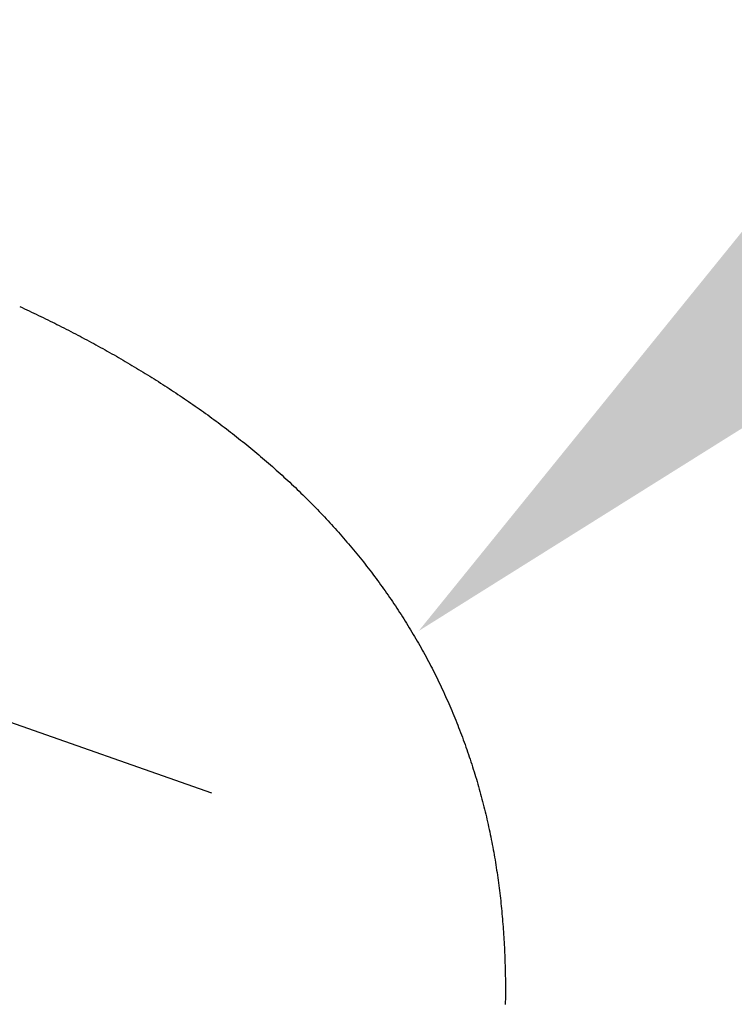
# Model space of a CAD drawing. Units: inches. Extents: x 410274 to 414564, y 7539037 to 7540578.
# Drawn here: x 412960 to 412960, y 7539451 to 7539452 of the extents above; entities that cross this region are included whole.
import ezdxf

# ---------------------------------------------------------------- set-up
doc = ezdxf.new("R2010")
doc.units = ezdxf.units.IN
doc.header["$MEASUREMENT"] = 0
doc.linetypes.add('CENTER', pattern=[2, 1.25, -0.25, 0.25, -0.25])
for name, color, linetype in [('EIXO', 2, 'CENTER'), ('ESGOTO', 10, 'Continuous'), ('ITEM', 1, 'Continuous')]:
    doc.layers.add(name, color=color, linetype=linetype)

# ---------------------------------------------------------------- blocks, each defined once
blk = doc.blocks.new('BALAO')
blk.add_solid([(1.858222768360065, 0.4003615780129621), (1.627931296120096, 0.9813872554261707), (0, 0)])

msp = doc.modelspace()

# ---------------------------------------------------------------- linework, layer by layer
at = {"layer": 'EIXO'}
msp.add_lwpolyline([(412979.5230667122, 7539414.324655397), (412971.6237824792, 7539421.250914169), (412958.7315635319, 7539447.693318174), (412960.0092780765, 7539451.344371484), (412957.7498428826, 7539452.138017906)], dxfattribs=at)
at = {"layer": 'ESGOTO', "color": 3, "extrusion": (0.4209773111578926, 0.9070711678199627, 0), "elevation": 7012665.803967219}
msp.add_lwpolyline([(2799353.914514633, 0), (2799353.913984401, 0)], dxfattribs=at)
at = {"layer": 'ESGOTO', "color": 3}
for points in [[(412959.9703038054, 7539451.444024134), (412959.9707845132, 7539451.443800196)], [(412959.9707845132, 7539451.443800196), (412959.9712653257, 7539451.443575412)], [(412959.9712653257, 7539451.443575412), (412959.9717453992, 7539451.443349671)], [(412959.9722250913, 7539451.443122849), (412959.9727044048, 7539451.442894939)], [(412959.9727044048, 7539451.442894939), (412959.9731834641, 7539451.442666318)], [(412959.9731834641, 7539451.442666318), (412959.9736621449, 7539451.442436609)], [(412959.9736621449, 7539451.442436609), (412959.9741400838, 7539451.442205947)], [(412959.9741400838, 7539451.442205947), (412959.9746181302, 7539451.441974435)], [(412959.9750954363, 7539451.441741969), (412959.9755723624, 7539451.441508427)], [(412959.9755723624, 7539451.441508427), (412959.9760490343, 7539451.441274155)], [(412959.9760490343, 7539451.441274155), (412959.97652484, 7539451.441038571)], [(412959.97652484, 7539451.441038571), (412959.9770007547, 7539451.440802142)], [(412959.9770007547, 7539451.440802142), (412959.9774759262, 7539451.440564755)], [(412959.9774759262, 7539451.440564755), (412959.9779508462, 7539451.440326646)], [(412959.9779508462, 7539451.440326646), (412959.9784252577, 7539451.440087099)], [(412959.9784252577, 7539451.440087099), (412959.9788990574, 7539451.439846955)], [(412959.9788990574, 7539451.439846955), (412959.9793724756, 7539451.439605732)], [(412959.9793724756, 7539451.439605732), (412959.9798455125, 7539451.43936342)], [(412959.9803178118, 7539451.439120162), (412959.9807897297, 7539451.438875817)], [(412959.9807897297, 7539451.438875817), (412959.9812612691, 7539451.438630387)], [(412959.9812612691, 7539451.438630387), (412959.9817321937, 7539451.438384369)], [(412959.9822026113, 7539451.438136905), (412959.982672776, 7539451.437888723)], [(412959.982672776, 7539451.437888723), (412959.9831420731, 7539451.437639222)], [(412959.9836111161, 7539451.437389001), (412959.98407942, 7539451.437137831)], [(412959.98407942, 7539451.437137831), (412959.9845473439, 7539451.436885573)], [(412959.9850147608, 7539451.43663187), (412959.9854815643, 7539451.436377581)], [(412959.9859476275, 7539451.436122332), (412959.9864131835, 7539451.435865641)], [(412959.9864131835, 7539451.435865641), (412959.9868784867, 7539451.435608227)], [(412959.9868784867, 7539451.435608227), (412959.9873430481, 7539451.435349859)], [(412959.9873430481, 7539451.435349859), (412959.9878067434, 7539451.435090177)], [(412959.9878067434, 7539451.435090177), (412959.9882701858, 7539451.434829775)], [(412959.9882701858, 7539451.434829775), (412959.9887327607, 7539451.434568055)], [(412959.9887327607, 7539451.434568055), (412959.9891949556, 7539451.434305251)], [(412959.9891949556, 7539451.434305251), (412959.9896564101, 7539451.434041496)], [(412959.9901174846, 7539451.433776658), (412959.9905774569, 7539451.433510993)], [(412959.9905774569, 7539451.433510993), (412959.9910374096, 7539451.433244117)], [(412959.9910374096, 7539451.433244117), (412959.9914961372, 7539451.432976056)], [(412959.9914961372, 7539451.432976056), (412959.9919546106, 7539451.432707272)], [(412959.9924122164, 7539451.432437174), (412959.9928694422, 7539451.432165988)], [(412959.9928694422, 7539451.432165988), (412959.9933259276, 7539451.431893852)], [(412959.9937815442, 7539451.4316204), (412959.9942364231, 7539451.431345992)], [(412959.9942364231, 7539451.431345992), (412959.9946909206, 7539451.431070507)], [(412959.9946909206, 7539451.431070507), (412959.9951446777, 7539451.43079406)], [(412959.9951446777, 7539451.43079406), (412959.9955975659, 7539451.430516299)], [(412959.9955975659, 7539451.430516299), (412959.9960498422, 7539451.430237949)], [(412959.9965014843, 7539451.429957788), (412959.9969521541, 7539451.429677162)], [(412959.9969521541, 7539451.429677162), (412959.9974023168, 7539451.429395098)], [(412959.9978517391, 7539451.429112077), (412959.99830078, 7539451.428827975)], [(412959.998748558, 7539451.428542692), (412959.9991956487, 7539451.428256035)], [(412959.9991956487, 7539451.428256035), (412959.9996421974, 7539451.427968755)], [(412959.9996421974, 7539451.427968755), (412960.0000878786, 7539451.427680165)], [(412960.0000878786, 7539451.427680165), (412960.0005327285, 7539451.427390236)], [(412960.0005327285, 7539451.427390236), (412960.0009768395, 7539451.427099358)], [(412960.0009768395, 7539451.427099358), (412960.0014202463, 7539451.426807515)], [(412960.0014202463, 7539451.426807515), (412960.0018628192, 7539451.426514342)], [(412960.0018628192, 7539451.426514342), (412960.0023046545, 7539451.426220216)], [(412960.0023046545, 7539451.426220216), (412960.0027455859, 7539451.425924782)], [(412960.0027455859, 7539451.425924782), (412960.0031858118, 7539451.425628386)], [(412960.0031858118, 7539451.425628386), (412960.0036251716, 7539451.425330669)], [(412960.0036251716, 7539451.425330669), (412960.0040637533, 7539451.425032012)], [(412960.0040637533, 7539451.425032012), (412960.0045014339, 7539451.424732052)], [(412960.004938282, 7539451.424430765), (412960.0053743169, 7539451.424128547)], [(412960.0053743169, 7539451.424128547), (412960.005809578, 7539451.423825387)], [(412960.0062439701, 7539451.423520911), (412960.0066774221, 7539451.423215143)], [(412960.0066774221, 7539451.423215143), (412960.0071100987, 7539451.422908433)], [(412960.0071100987, 7539451.422908433), (412960.0075418729, 7539451.422600426)], [(412960.0075418729, 7539451.422600426), (412960.0079727055, 7539451.422291122)], [(412960.0084027279, 7539451.421980891), (412960.008831845, 7539451.421669357)], [(412960.008831845, 7539451.421669357), (412960.0092600597, 7539451.421356522)], [(412960.0092600597, 7539451.421356522), (412960.0096875703, 7539451.421042714)], [(412960.0096875703, 7539451.421042714), (412960.010114286, 7539451.42072757)], [(412960.010114286, 7539451.42072757), (412960.0105400434, 7539451.420410734)], [(412960.0109650617, 7539451.420092944), (412960.0113892475, 7539451.419773825)], [(412960.0113892475, 7539451.419773825), (412960.0118125657, 7539451.419453394)], [(412960.0118125657, 7539451.419453394), (412960.0122350178, 7539451.419131648)], [(412960.0122350178, 7539451.419131648), (412960.0126566918, 7539451.418808956)], [(412960.0126566918, 7539451.418808956), (412960.013077374, 7539451.418484591)], [(412960.013077374, 7539451.418484591), (412960.0134971173, 7539451.418158934)], [(412960.0134971173, 7539451.418158934), (412960.0139161189, 7539451.417832319)], [(412960.0139161189, 7539451.417832319), (412960.0143340532, 7539451.417504054)], [(412960.0143340532, 7539451.417504054), (412960.0147511758, 7539451.417174861)], [(412960.0147511758, 7539451.417174861), (412960.0151672339, 7539451.416844018)], [(412960.0151672339, 7539451.416844018), (412960.0155824776, 7539451.416512243)], [(412960.0155824776, 7539451.416512243), (412960.0159966567, 7539451.416178819)], [(412960.0164099516, 7539451.415844489), (412960.0168222686, 7539451.415508881)], [(412960.0168222686, 7539451.415508881), (412960.0172334862, 7539451.415171638)], [(412960.0172334862, 7539451.415171638), (412960.0176438544, 7539451.414833479)], [(412960.0176438544, 7539451.414833479), (412960.0180530477, 7539451.414493702)], [(412960.0180530477, 7539451.414493702), (412960.0184613568, 7539451.414153025)], [(412960.0184613568, 7539451.414153025), (412960.0188685273, 7539451.413810715)], [(412960.0188685273, 7539451.413810715), (412960.0192747785, 7539451.413467523)], [(412960.0192747785, 7539451.413467523), (412960.0196798536, 7539451.413122714)], [(412960.0196798536, 7539451.413122714), (412960.0200838823, 7539451.412776653)], [(412960.0200838823, 7539451.412776653), (412960.0204869554, 7539451.412429713)], [(412960.0204869554, 7539451.412429713), (412960.0208888523, 7539451.41208116)], [(412960.0208888523, 7539451.41208116), (412960.0212896316, 7539451.411731381)], [(412960.0212896316, 7539451.411731381), (412960.0216893255, 7539451.411380362)], [(412960.022087938, 7539451.411028102), (412960.0224853925, 7539451.410674628)], [(412960.0224853925, 7539451.410674628), (412960.0228816023, 7539451.410319567)], [(412960.0228816023, 7539451.410319567), (412960.0232768188, 7539451.409963641)], [(412960.0232768188, 7539451.409963641), (412960.0236709163, 7539451.409606487)], [(412960.0236709163, 7539451.409606487), (412960.0240636951, 7539451.409247767)], [(412960.0240636951, 7539451.409247767), (412960.0244553172, 7539451.408887841)], [(412960.024845749, 7539451.408526711), (412960.0252350256, 7539451.408164363)], [(412960.0252350256, 7539451.408164363), (412960.0256231091, 7539451.407800816)], [(412960.0256231091, 7539451.407800816), (412960.0260098389, 7539451.407435719)], [(412960.0260098389, 7539451.407435719), (412960.0263955042, 7539451.40706978)], [(412960.0263955042, 7539451.40706978), (412960.0267798145, 7539451.406702291)], [(412960.0271628717, 7539451.406333622), (412960.0275445752, 7539451.405963402)], [(412960.0275445752, 7539451.405963402), (412960.0279251569, 7539451.405592367)], [(412960.0279251569, 7539451.405592367), (412960.02830435, 7539451.40521979)], [(412960.02830435, 7539451.40521979), (412960.028682269, 7539451.404846039)], [(412960.028682269, 7539451.404846039), (412960.0290589071, 7539451.404471122)], [(412960.0290589071, 7539451.404471122), (412960.0294342543, 7539451.404095031)], [(412960.0294342543, 7539451.404095031), (412960.029808178, 7539451.403717425)], [(412960.029808178, 7539451.403717425), (412960.0301807871, 7539451.403338656)], [(412960.0301807871, 7539451.403338656), (412960.0305520775, 7539451.402958728)], [(412960.0305520775, 7539451.402958728), (412960.0309220393, 7539451.402577646)], [(412960.0309220393, 7539451.402577646), (412960.0312905343, 7539451.402195055)], [(412960.0312905343, 7539451.402195055), (412960.0316576826, 7539451.40181132)], [(412960.0316576826, 7539451.40181132), (412960.0320234689, 7539451.401426442)], [(412960.0320234689, 7539451.401426442), (412960.0323877576, 7539451.401040062)], [(412960.0327506702, 7539451.40065255), (412960.0331121859, 7539451.400263906)], [(412960.0331121859, 7539451.400263906), (412960.0334723409, 7539451.399874121)], [(412960.0334723409, 7539451.399874121), (412960.0338309243, 7539451.399482861)], [(412960.0338309243, 7539451.399482861), (412960.034188101, 7539451.399090476)], [(412960.034188101, 7539451.399090476), (412960.034543706, 7539451.398696616)], [(412960.0348979043, 7539451.398301631), (412960.0352506203, 7539451.397905543)], [(412960.0352506203, 7539451.397905543), (412960.0356018039, 7539451.397507973)], [(412960.0359514704, 7539451.397109315), (412960.0362996924, 7539451.396709546)], [(412960.0362996924, 7539451.396709546), (412960.0366464168, 7539451.396308273)], [(412960.0366464168, 7539451.396308273), (412960.0369916422, 7539451.395905502)], [(412960.0373355307, 7539451.395501588), (412960.0376778854, 7539451.395096175)], [(412960.0376778854, 7539451.395096175), (412960.0380187425, 7539451.394689273)], [(412960.0380187425, 7539451.394689273), (412960.03835819, 7539451.394281242)], [(412960.0386961944, 7539451.393872097), (412960.0390325364, 7539451.393461108)], [(412960.0390325364, 7539451.393461108), (412960.0393675988, 7539451.393049348)], [(412960.0393675988, 7539451.393049348), (412960.0397009262, 7539451.392635774)], [(412960.0397009262, 7539451.392635774), (412960.0400329375, 7539451.392221447)], [(412960.0400329375, 7539451.392221447), (412960.0403632139, 7539451.391805295)], [(412960.0403632139, 7539451.391805295), (412960.0406920108, 7539451.391388044)], [(412960.0406920108, 7539451.391388044), (412960.0410193283, 7539451.390969694)], [(412960.0410193283, 7539451.390969694), (412960.0413450029, 7539451.390549891)], [(412960.0413450029, 7539451.390549891), (412960.0416691242, 7539451.390129015)], [(412960.0416691242, 7539451.390129015), (412960.0419916402, 7539451.389706682)], [(412960.0419916402, 7539451.389706682), (412960.0423124394, 7539451.389282919)], [(412960.0423124394, 7539451.389282919), (412960.0426317243, 7539451.38885808)], [(412960.0429494557, 7539451.388432156), (412960.0432654381, 7539451.388004828)], [(412960.0432654381, 7539451.388004828), (412960.043579867, 7539451.387576424)], [(412960.043579867, 7539451.387576424), (412960.0438926698, 7539451.387146965)], [(412960.0438926698, 7539451.387146965), (412960.0442036343, 7539451.386715725)], [(412960.0442036343, 7539451.386715725), (412960.0445130983, 7539451.3862838)], [(412960.0445130983, 7539451.3862838), (412960.0448208133, 7539451.385850459)], [(412960.0448208133, 7539451.385850459), (412960.0451268674, 7539451.385416083)], [(412960.0454311332, 7539451.384980313), (412960.0457337395, 7539451.384543501)], [(412960.0457337395, 7539451.384543501), (412960.0460346498, 7539451.384105671)], [(412960.0460346498, 7539451.384105671), (412960.0463337371, 7539451.383666452)], [(412960.0463337371, 7539451.383666452), (412960.0466311633, 7539451.383226197)], [(412960.0466311633, 7539451.383226197), (412960.0469266939, 7539451.382784579)], [(412960.0469266939, 7539451.382784579), (412960.047220657, 7539451.382342301)], [(412960.047220657, 7539451.382342301), (412960.0475127593, 7539451.381898649)], [(412960.0475127593, 7539451.381898649), (412960.047802966, 7539451.381453641)], [(412960.047802966, 7539451.381453641), (412960.0480914403, 7539451.381007615)], [(412960.0480914403, 7539451.381007615), (412960.0483781112, 7539451.38056061)], [(412960.0483781112, 7539451.38056061), (412960.0486630121, 7539451.380112603)], [(412960.0486630121, 7539451.380112603), (412960.0489461081, 7539451.379663605)], [(412960.0489461081, 7539451.379663605), (412960.0492273112, 7539451.379213255)], [(412960.0492273112, 7539451.379213255), (412960.0495066367, 7539451.37876194)], [(412960.0495066367, 7539451.37876194), (412960.0497840302, 7539451.37830928)], [(412960.0497840302, 7539451.37830928), (412960.0500597096, 7539451.377856009)], [(412960.0500597096, 7539451.377856009), (412960.050333422, 7539451.377401397)], [(412960.050333422, 7539451.377401397), (412960.0506052583, 7539451.376945831)], [(412960.0506052583, 7539451.376945831), (412960.0508751808, 7539451.376489311)], [(412960.0508751808, 7539451.376489311), (412960.0511431362, 7539451.376031458)], [(412960.0514091792, 7539451.375572655), (412960.0516733824, 7539451.375112884)], [(412960.0516733824, 7539451.375112884), (412960.0519356522, 7539451.374651764)], [(412960.0521961198, 7539451.37418966), (412960.0524546903, 7539451.373726193)], [(412960.0524546903, 7539451.373726193), (412960.0527112953, 7539451.373261392)], [(412960.0527112953, 7539451.373261392), (412960.0529659669, 7539451.372795247)], [(412960.0529659669, 7539451.372795247), (412960.0532187986, 7539451.372328121)], [(412960.0532187986, 7539451.372328121), (412960.0534696997, 7539451.371859655)], [(412960.0534696997, 7539451.371859655), (412960.0537187232, 7539451.371390227)], [(412960.0537187232, 7539451.371390227), (412960.0539659433, 7539451.370919812)], [(412960.0539659433, 7539451.370919812), (412960.054211195, 7539451.37044806)], [(412960.054211195, 7539451.37044806), (412960.0544544434, 7539451.369974989)], [(412960.054695852, 7539451.36950095), (412960.054935383, 7539451.369025942)], [(412960.054935383, 7539451.369025942), (412960.0551729597, 7539451.368549637)], [(412960.0554086239, 7539451.368072387), (412960.0556423602, 7539451.36759403)], [(412960.0558741953, 7539451.367114641), (412960.0561040788, 7539451.36663419)], [(412960.0561040788, 7539451.36663419), (412960.0563320735, 7539451.366152748)], [(412960.0563320735, 7539451.366152748), (412960.0565581293, 7539451.365670286)], [(412960.0565581293, 7539451.365670286), (412960.056782246, 7539451.365186799)], [(412960.0570045243, 7539451.36470234), (412960.0572245031, 7539451.364216987)], [(412960.0572245031, 7539451.364216987), (412960.0574429076, 7539451.363730613)], [(412960.0574429076, 7539451.363730613), (412960.0576593353, 7539451.363243222)], [(412960.0576593353, 7539451.363243222), (412960.0578738296, 7539451.362754941)], [(412960.0578738296, 7539451.362754941), (412960.0580863849, 7539451.362265758)], [(412960.0580863849, 7539451.362265758), (412960.0582969942, 7539451.361775637)], [(412960.0582969942, 7539451.361775637), (412960.0585053054, 7539451.36128474)], [(412960.0585053054, 7539451.36128474), (412960.0587120395, 7539451.360792823)], [(412960.0587120395, 7539451.360792823), (412960.0589168527, 7539451.360300034)], [(412960.0589168527, 7539451.360300034), (412960.0591197269, 7539451.359806355)], [(412960.0591197269, 7539451.359806355), (412960.0593203324, 7539451.359311972)], [(412960.0593203324, 7539451.359311972), (412960.0595190142, 7539451.358816728)], [(412960.0595190142, 7539451.358816728), (412960.059716144, 7539451.358320527)], [(412960.059716144, 7539451.358320527), (412960.0599110037, 7539451.357823621)], [(412960.0599110037, 7539451.357823621), (412960.0601039509, 7539451.357325889)], [(412960.0601039509, 7539451.357325889), (412960.0602950024, 7539451.356827371)], [(412960.0602950024, 7539451.356827371), (412960.060483781, 7539451.356328152)], [(412960.060483781, 7539451.356328152), (412960.0606706751, 7539451.355828173)], [(412960.0606706751, 7539451.355828173), (412960.0608560437, 7539451.355327312)], [(412960.0608560437, 7539451.355327312), (412960.0610387929, 7539451.354825914)], [(412960.0610387929, 7539451.354825914), (412960.0612200167, 7539451.354323633)], [(412960.0612200167, 7539451.354323633), (412960.0613989955, 7539451.353820726)], [(412960.0613989955, 7539451.353820726), (412960.0615761135, 7539451.353317134)], [(412960.0615761135, 7539451.353317134), (412960.0617513469, 7539451.352812789)], [(412960.0617513469, 7539451.352812789), (412960.0619247056, 7539451.352307726)], [(412960.0619247056, 7539451.352307726), (412960.0620958445, 7539451.351802103)], [(412960.0620958445, 7539451.351802103), (412960.0622647622, 7539451.351295922)], [(412960.0622647622, 7539451.351295922), (412960.062432181, 7539451.350788932)], [(412960.062432181, 7539451.350788932), (412960.0625973799, 7539451.350281388)], [(412960.0625973799, 7539451.350281388), (412960.0627603688, 7539451.349773321)], [(412960.0633931829, 7539451.34773498), (412960.0635462519, 7539451.347224042)], [(412960.0635462519, 7539451.347224042), (412960.0636974865, 7539451.346712489)], [(412960.0636974865, 7539451.346712489), (412960.0638465391, 7539451.346200492)], [(412960.0638465391, 7539451.346200492), (412960.0639934208, 7539451.345688079)], [(412960.0639934208, 7539451.345688079), (412960.0641384668, 7539451.345175054)], [(412960.0644227838, 7539451.344147552), (412960.0645616929, 7539451.343633197)], [(412960.0645616929, 7539451.343633197), (412960.0646987929, 7539451.34311831)], [(412960.0646987929, 7539451.34311831), (412960.0648337359, 7539451.342603046)], [(412960.0648337359, 7539451.342603046), (412960.064966522, 7539451.342087399)], [(412960.064966522, 7539451.342087399), (412960.0650975102, 7539451.341571253)], [(412960.0652263527, 7539451.341054767), (412960.0653530521, 7539451.340537943)], [(412960.0653530521, 7539451.340537943), (412960.0654776198, 7539451.340020813)], [(412960.0654776198, 7539451.340020813), (412960.0656004021, 7539451.339503214)], [(412960.0657210526, 7539451.338985309), (412960.0658395713, 7539451.338467106)], [(412960.0659563172, 7539451.337948468), (412960.0660705975, 7539451.337429725)], [(412960.0660705975, 7539451.337429725), (412960.0661831064, 7539451.33691055)], [(412960.0661831064, 7539451.33691055), (412960.0662935086, 7539451.336391144)], [(412960.0662935086, 7539451.336391144), (412960.0664017902, 7539451.335871477)], [(412960.0665079652, 7539451.335351568), (412960.0666124065, 7539451.334831342)], [(412960.066814585, 7539451.333790243), (412960.0669126421, 7539451.333269138)], [(412960.0669126421, 7539451.333269138), (412960.0670089055, 7539451.33274753)], [(412960.0671957018, 7539451.331703003), (412960.0672862501, 7539451.331180122)], [(412960.0672862501, 7539451.331180122), (412960.0673746666, 7539451.330656935)], [(412960.0673746666, 7539451.330656935), (412960.0674612977, 7539451.330133282)], [(412960.0674612977, 7539451.330133282), (412960.0675461715, 7539451.329609238)], [(412960.0675461715, 7539451.329609238), (412960.0676292725, 7539451.329084758)], [(412960.0676292725, 7539451.329084758), (412960.067710243, 7539451.328559972)], [(412960.067710243, 7539451.328559972), (412960.0677891042, 7539451.32803496)], [(412960.0677891042, 7539451.32803496), (412960.0678665641, 7539451.327509407)], [(412960.0678665641, 7539451.327509407), (412960.0679419119, 7539451.326983605)], [(412960.0679419119, 7539451.326983605), (412960.0680155078, 7539451.326457437)], [(412960.0680155078, 7539451.326457437), (412960.068086997, 7539451.325931031)], [(412960.068086997, 7539451.325931031), (412960.0681571033, 7539451.325404149)], [(412960.0681571033, 7539451.325404149), (412960.0682251084, 7539451.324877053)], [(412960.0682251084, 7539451.324877053), (412960.0682910181, 7539451.324349757)], [(412960.0683555546, 7539451.32382201), (412960.0684180012, 7539451.323294077)], [(412960.0684180012, 7539451.323294077), (412960.0684787225, 7539451.322765846)], [(412960.0684787225, 7539451.322765846), (412960.0685373595, 7539451.322237447)], [(412960.0685946358, 7539451.321708634), (412960.0686498376, 7539451.321179681)], [(412960.0686498376, 7539451.321179681), (412960.0687033267, 7539451.320650458)], [(412960.0687033267, 7539451.320650458), (412960.0687551046, 7539451.320120987)], [(412960.0687551046, 7539451.320120987), (412960.0688048176, 7539451.319591396)], [(412960.0688531882, 7539451.319061447), (412960.0688994954, 7539451.318531383)], [(412960.0689441165, 7539451.318001136), (412960.0689870318, 7539451.317470647)], [(412960.0689870318, 7539451.317470647), (412960.0690279034, 7539451.316940099)], [(412960.0690279034, 7539451.316940099), (412960.069067452, 7539451.316409249)], [(412960.069067452, 7539451.316409249), (412960.0691049582, 7539451.315878347)], [(412960.0691049582, 7539451.315878347), (412960.0691411415, 7539451.315347143)], [(412960.0691411415, 7539451.315347143), (412960.0691752949, 7539451.314815916)], [(412960.0691752949, 7539451.314815916), (412960.0692077776, 7539451.314284556)], [(412960.0692077776, 7539451.314284556), (412960.0692385895, 7539451.313753046)], [(412960.0692385895, 7539451.313753046), (412960.0692673702, 7539451.313221522)], [(412960.0692673702, 7539451.313221522), (412960.0692948418, 7539451.312689729)], [(412960.0693444781, 7539451.311626025), (412960.0693669891, 7539451.311093949)], [(412960.0693874954, 7539451.310561929), (412960.0694063575, 7539451.310029842)], [(412960.0694235865, 7539451.309497718), (412960.0694395191, 7539451.308965359)], [(412960.0694395191, 7539451.308965359), (412960.0694534708, 7539451.30843313)], [(412960.0694534708, 7539451.30843313), (412960.0694657782, 7539451.307900831)], [(412960.0694855329, 7539451.30683624), (412960.0694929705, 7539451.306303911)], [(412960.0694929705, 7539451.306303911), (412960.0694987861, 7539451.305771582)], [(412960.0694987861, 7539451.305771582), (412960.0695029966, 7539451.305239294)], [(412960.0695055992, 7539451.304707043), (412960.0695065827, 7539451.304174792)], [(412960.0695041016, 7539451.303110316), (412960.0695002907, 7539451.302578252)], [(412960.0695063201, 7539451.303642455), (412960.0695041016, 7539451.303110316)], [(412960.0695065827, 7539451.304174792), (412960.0695063201, 7539451.303642455)], [(412960.0694948829, 7539451.302046262), (412960.0694882445, 7539451.301514223)]]:
    msp.add_lwpolyline(points, dxfattribs=at)
at = {"layer": 'ESGOTO', "color": 3, "extrusion": (0.4274697820265859, 0.9040296374865943, 0), "elevation": 6992415.464286885}
msp.add_lwpolyline([(2849559.611535243, 0), (2849559.611004626, 0)], dxfattribs=at)
at = {"layer": 'ESGOTO', "color": 3, "extrusion": (0.4378623165177851, 0.8990420411603004, 0), "elevation": 6959103.424737086}
msp.add_lwpolyline([(2929973.295158095, 0), (2929973.294627184, 0)], dxfattribs=at)
at = {"layer": 'ESGOTO', "color": 3, "extrusion": (0.4578899357241669, 0.889008890148191, 0), "elevation": 6891729.575062757}
msp.add_lwpolyline([(3085113.841607517, 0), (3085113.84107625, 0)], dxfattribs=at)
at = {"layer": 'ESGOTO', "color": 3, "extrusion": (0.4655608969381246, 0.8850158480175194, 0), "elevation": 6864792.02782343}
msp.add_lwpolyline([(3144597.645645648, 0), (3144597.64511411, 0)], dxfattribs=at)
at = {"layer": 'ESGOTO', "color": 3, "extrusion": (0.4706799825479926, 0.8823040031806619, 0), "elevation": 6846460.182873609}
msp.add_lwpolyline([(3184312.624809797, 0), (3184312.62427819, 0)], dxfattribs=at)
at = {"layer": 'ESGOTO', "color": 3, "extrusion": (0.4770314599919387, 0.8788862191307585, 0), "elevation": 6823314.872031192}
msp.add_lwpolyline([(3233610.687004735, 0), (3233610.686472906, 0)], dxfattribs=at)
at = {"layer": 'ESGOTO', "color": 3, "extrusion": (0.4803494981620093, 0.8770771685635795, 0), "elevation": 6811045.84012771}
msp.add_lwpolyline([(3259373.939084583, 0), (3259373.938553202, 0)], dxfattribs=at)
at = {"layer": 'ESGOTO', "color": 3, "extrusion": (0.4980766485047241, 0.8671330072222494, 0), "elevation": 6743392.922421118}
msp.add_lwpolyline([(3397133.464138293, 0), (3397133.46360657, 0)], dxfattribs=at)
at = {"layer": 'ESGOTO', "color": 3, "extrusion": (0.5083053785997851, 0.86117689360928, 0), "elevation": 6702711.149393931}
msp.add_lwpolyline([(3476712.111880575, 0), (3476712.111349203, 0)], dxfattribs=at)
at = {"layer": 'ESGOTO', "color": 3, "extrusion": (0.5146086145244048, 0.8574252001529186, 0), "elevation": 6677028.42305425}
msp.add_lwpolyline([(3525784.350708308, 0), (3525784.350176926, 0)], dxfattribs=at)
at = {"layer": 'ESGOTO', "color": 3, "extrusion": (0.5271297625668925, 0.8497848041805476, 0), "elevation": 6624594.761940878}
msp.add_lwpolyline([(3623342.11292833, 0), (3623342.112396851, 0)], dxfattribs=at)
at = {"layer": 'ESGOTO', "color": 3, "extrusion": (0.5328823492418144, 0.8461893416171848, 0), "elevation": 6599862.534753214}
msp.add_lwpolyline([(3668198.241374517, 0), (3668198.240843402, 0)], dxfattribs=at)
at = {"layer": 'ESGOTO', "color": 3, "extrusion": (0.5373185608214426, 0.843379371455559, 0), "elevation": 6580508.879128453}
msp.add_lwpolyline([(3702805.24731782, 0), (3702805.246786886, 0)], dxfattribs=at)
at = {"layer": 'ESGOTO', "color": 3, "extrusion": (0.5677493626026612, 0.8232014706402508, 0), "elevation": 6440945.279996239}
msp.add_lwpolyline([(3940569.457744165, 0), (3940569.457213493, 0)], dxfattribs=at)
at = {"layer": 'ESGOTO', "color": 3, "extrusion": (0.5739703557181954, 0.8188760777777846, 0), "elevation": 6410903.211970168}
msp.add_lwpolyline([(3989258.545816678, 0), (3989258.545286202, 0)], dxfattribs=at)
at = {"layer": 'ESGOTO', "color": 3, "extrusion": (0.5850698407004364, 0.810982910734108, 0), "elevation": 6355976.705868294}
msp.add_lwpolyline([(4076202.133326062, 0), (4076202.132795813, 0)], dxfattribs=at)
at = {"layer": 'ESGOTO', "color": 3, "extrusion": (0.5988262177462185, 0.8008789926947508, 0), "elevation": 6285479.540241683}
msp.add_lwpolyline([(4184090.180701395, 0), (4184090.180170705, 0)], dxfattribs=at)
at = {"layer": 'ESGOTO', "color": 3, "extrusion": (0.6289246404418152, 0.7774662672072234, 0), "elevation": 6121389.878904308}
msp.add_lwpolyline([(4420684.288906045, 0), (4420684.288374454, 0)], dxfattribs=at)
at = {"layer": 'ESGOTO', "color": 3, "extrusion": (0.6621958761672039, 0.749330782490049, 0), "elevation": 5923003.449019931}
msp.add_lwpolyline([(4683149.976989509, 0), (4683149.976457554, 0)], dxfattribs=at)
at = {"layer": 'ESGOTO', "color": 3, "extrusion": (0.679023010457277, 0.7341169874546813, 0), "elevation": 5815248.714357854}
msp.add_lwpolyline([(4816300.02376703, 0), (4816300.023235195, 0)], dxfattribs=at)
at = {"layer": 'ESGOTO', "color": 3, "extrusion": (0.6934445974035435, 0.7205099515841802, 0), "elevation": 5718614.667528417}
msp.add_lwpolyline([(4930650.036462922, 0), (4930650.035931273, 0)], dxfattribs=at)
at = {"layer": 'ESGOTO', "color": 3, "extrusion": (0.7298971366042432, 0.6835569983380515, 0), "elevation": 5455063.113982373}
msp.add_lwpolyline([(5220742.269013435, 0), (5220742.268482505, 0)], dxfattribs=at)
at = {"layer": 'ESGOTO', "color": 3, "extrusion": (0.7445010819490538, 0.6676212541379193, 0), "elevation": 5340947.190829232}
msp.add_lwpolyline([(5337428.827461021, 0), (5337428.826930494, 0)], dxfattribs=at)
at = {"layer": 'ESGOTO', "color": 3, "extrusion": (0.7517909424347962, 0.6594015308391399, 0), "elevation": 5281985.407557029}
msp.add_lwpolyline([(5395784.791922643, 0), (5395784.791392368, 0)], dxfattribs=at)
at = {"layer": 'ESGOTO', "color": 3, "extrusion": (0.7614206678170913, 0.6482581018552522, 0), "elevation": 5201946.758087577}
msp.add_lwpolyline([(5472989.427122594, 0), (5472989.426592107, 0)], dxfattribs=at)
at = {"layer": 'ESGOTO', "color": 3, "extrusion": (0.7709469740804951, 0.6368993351826714, 0), "elevation": 5120241.872648189}
msp.add_lwpolyline([(5549503.264760754, 0), (5549503.264230046, 0)], dxfattribs=at)
at = {"layer": 'ESGOTO', "color": 3, "extrusion": (0.8015404483126229, 0.5979405570111458, 0), "elevation": 4839147.940718485}
msp.add_lwpolyline([(5796249.688341971, 0), (5796249.687810593, 0)], dxfattribs=at)
at = {"layer": 'ESGOTO', "color": 3, "extrusion": (0.8199152898240535, 0.5724848622564082, 0), "elevation": 4654814.042954763}
msp.add_lwpolyline([(5945298.093235938, 0), (5945298.092704452, 0)], dxfattribs=at)
at = {"layer": 'ESGOTO', "color": 3, "extrusion": (0.8650808482555377, 0.5016324610523918, 0), "elevation": 4139277.380082044}
msp.add_lwpolyline([(6315080.82498742, 0), (6315080.824457061, 0)], dxfattribs=at)
at = {"layer": 'ESGOTO', "color": 3, "extrusion": (0.8711468482688396, 0.4910225745841707, 0), "elevation": 4061789.672638345}
msp.add_lwpolyline([(6365196.594802193, 0), (6365196.594271739, 0)], dxfattribs=at)
at = {"layer": 'ESGOTO', "color": 3, "extrusion": (0.8911050748690824, 0.453797031218327, 0), "elevation": 3789371.448952156}
msp.add_lwpolyline([(6531043.330790184, 0), (6531043.330258204, 0)], dxfattribs=at)
at = {"layer": 'ESGOTO', "color": 3, "extrusion": (0.896641280597424, 0.4427577372882506, 0), "elevation": 3708427.461039706}
msp.add_lwpolyline([(6577342.070479537, 0), (6577342.069947273, 0)], dxfattribs=at)
at = {"layer": 'ESGOTO', "color": 3, "extrusion": (0.9002525411354754, 0.4353680766651586, 0), "elevation": 3654204.780499392}
msp.add_lwpolyline([(6607620.62727931, 0), (6607620.626746797, 0)], dxfattribs=at)
at = {"layer": 'ESGOTO', "color": 3, "extrusion": (-0.9088988230861945, -0.4170167015750456, 0), "elevation": -3519416.049586662}
msp.add_lwpolyline([(-6680387.231772306, 0), (-6680387.231239292, 0)], dxfattribs=at)
at = {"layer": 'ESGOTO', "color": 3, "extrusion": (-0.9533154306210931, -0.3019763065866586, 0), "elevation": -2670416.872354055}
msp.add_lwpolyline([(-7062771.155635764, 0), (-7062771.155102138, 0)], dxfattribs=at)
at = {"layer": 'ESGOTO', "color": 3, "extrusion": (-0.9544032432327343, -0.2985204336504257, 0), "elevation": -2644810.709646637}
msp.add_lwpolyline([(-7072399.802869913, 0), (-7072399.802336259, 0)], dxfattribs=at)
at = {"layer": 'ESGOTO', "color": 3, "extrusion": (-0.9556612158182153, -0.2944684033658804, 0), "elevation": -2614780.116890884}
msp.add_lwpolyline([(-7083557.552124481, 0), (-7083557.551590974, 0)], dxfattribs=at)
at = {"layer": 'ESGOTO', "color": 3, "extrusion": (-0.9567218726430311, -0.2910038803975162, 0), "elevation": -2589097.523435475}
msp.add_lwpolyline([(-7092985.031742963, 0), (-7092985.031209419, 0)], dxfattribs=at)
at = {"layer": 'ESGOTO', "color": 3, "extrusion": (-0.9632255173970871, -0.2686942549350729, 0), "elevation": -2423580.933255153}
msp.add_lwpolyline([(-7151231.926094781, 0), (-7151231.925561647, 0)], dxfattribs=at)
at = {"layer": 'ESGOTO', "color": 3, "extrusion": (-0.9643376639179928, -0.2646750270599557, 0), "elevation": -2393737.432346361}
msp.add_lwpolyline([(-7161276.680745824, 0), (-7161276.680212839, 0)], dxfattribs=at)
at = {"layer": 'ESGOTO', "color": 3, "extrusion": (-0.9702651857671657, -0.2420443539688696, 0), "elevation": -2225562.403526596}
msp.add_lwpolyline([(-7215312.504340665, 0), (-7215312.503808356, 0)], dxfattribs=at)
at = {"layer": 'ESGOTO', "color": 3, "extrusion": (-0.9739215655119519, -0.2268849581412328, 0), "elevation": -2112778.815154502}
msp.add_lwpolyline([(-7249139.824472396, 0), (-7249139.82394063, 0)], dxfattribs=at)
at = {"layer": 'ESGOTO', "color": 3, "extrusion": (-0.9755886064939447, -0.2196061722247419, 0), "elevation": -2058589.184285548}
msp.add_lwpolyline([(-7264714.245683333, 0), (-7264714.245151717, 0)], dxfattribs=at)
at = {"layer": 'ESGOTO', "color": 3, "extrusion": (-0.9797776910192297, -0.200089170574089, 0), "elevation": -1913171.624720523}
msp.add_lwpolyline([(-7304357.384245445, 0), (-7304357.383714801, 0)], dxfattribs=at)
at = {"layer": 'ESGOTO', "color": 3, "extrusion": (-0.981331957641503, -0.1923215768225068, 0), "elevation": -1855250.079687834}
msp.add_lwpolyline([(-7319283.406777259, 0), (-7319283.406247031, 0)], dxfattribs=at)
at = {"layer": 'ESGOTO', "color": 3, "extrusion": (-0.9819869824904887, -0.1889485808870361, 0), "elevation": -1830090.040086867}
msp.add_lwpolyline([(-7325614.846845272, 0), (-7325614.846314954, 0)], dxfattribs=at)
at = {"layer": 'ESGOTO', "color": 3, "extrusion": (-0.9840240306027204, -0.1780356907936619, 0), "elevation": -1748654.055846978}
msp.add_lwpolyline([(-7345479.658183152, 0), (-7345479.657652562, 0)], dxfattribs=at)
at = {"layer": 'ESGOTO', "color": 3, "extrusion": (-0.9847375401679848, -0.1740459048179722, 0), "elevation": -1718867.909615202}
msp.add_lwpolyline([(-7352506.750579186, 0), (-7352506.750048677, 0)], dxfattribs=at)
at = {"layer": 'ESGOTO', "color": 3, "extrusion": (-0.9926056450417534, -0.1213838268932265, 0), "elevation": -1325073.949387272}
msp.add_lwpolyline([(-7433575.271623844, 0), (-7433575.271092166, 0)], dxfattribs=at)
at = {"layer": 'ESGOTO', "color": 3, "extrusion": (-0.9941850643713269, -0.1076849932951682, 0), "elevation": -1222444.497405987}
msp.add_lwpolyline([(-7451140.295911506, 0), (-7451140.295379601, 0)], dxfattribs=at)
at = {"layer": 'ESGOTO', "color": 3, "extrusion": (-0.9958602963155289, -0.09089703087751128, 0), "elevation": -1096564.275882837}
msp.add_lwpolyline([(-7470703.381059462, 0), (-7470703.380527318, 0)], dxfattribs=at)
at = {"layer": 'ESGOTO', "color": 3, "extrusion": (-0.996477711884018, -0.08385803311783652, 0), "elevation": -1043749.062916154}
msp.add_lwpolyline([(-7478265.179616974, 0), (-7478265.179084857, 0)], dxfattribs=at)
at = {"layer": 'ESGOTO', "color": 3, "extrusion": (-0.998823069809764, -0.04850232175679176, 0), "elevation": -778154.9375596687}
msp.add_lwpolyline([(-7510548.382668364, 0), (-7510548.382135866, 0)], dxfattribs=at)
at = {"layer": 'ESGOTO', "color": 3, "extrusion": (-0.9989994481580404, -0.04472250641378367, 0), "elevation": -749730.0410270422}
msp.add_lwpolyline([(-7513439.090911295, 0), (-7513439.090378918, 0)], dxfattribs=at)
at = {"layer": 'ESGOTO', "color": 3, "extrusion": (-0.9992580148981332, -0.03851518741798411, 0), "elevation": -703037.0394234017}
msp.add_lwpolyline([(-7517951.916077058, 0), (-7517951.915544642, 0)], dxfattribs=at)
at = {"layer": 'ESGOTO', "color": 3, "extrusion": (-0.9994762556306073, -0.0323606926783287, 0), "elevation": -656725.6507023182}
msp.add_lwpolyline([(-7522138.890963422, 0), (-7522138.890431024, 0)], dxfattribs=at)
at = {"layer": 'ESGOTO', "color": 3, "extrusion": (-0.9997984901890749, -0.02007433724053032, 0), "elevation": -564226.342123619}
msp.add_lwpolyline([(-7529642.134791967, 0), (-7529642.134259569, 0)], dxfattribs=at)
at = {"layer": 'ESGOTO', "color": 3, "extrusion": (-0.9998549271762315, -0.017033044396494, 0), "elevation": -541319.9690366992}
msp.add_lwpolyline([(-7531323.570680343, 0), (-7531323.570147977, 0)], dxfattribs=at)
at = {"layer": 'ESGOTO', "color": 3, "extrusion": (-0.9999880453754022, -0.004889693884361723, 0), "elevation": -449820.7416590583}
msp.add_lwpolyline([(-7537341.925602936, 0), (-7537341.92507067, 0)], dxfattribs=at)
at = {"layer": 'ESGOTO', "color": 3, "extrusion": (-0.9999483619429681, 0.01016235443068098, 0), "elevation": -336320.1686950111}
msp.add_lwpolyline([(-7543258.626553887, 0), (-7543258.626021872, 0)], dxfattribs=at)
at = {"layer": 'ESGOTO', "color": 3, "extrusion": (-0.3314082418762549, -0.9434874547213069, 0), "elevation": -7250236.038683038}
msp.add_lwpolyline([(-2109013.645488542, 0), (-2109013.79754745, 0)], dxfattribs=at)
msp.add_lwpolyline([(-2109013.645488542, 0), (-2109013.79754745, 0)], dxfattribs=at)
at = {"layer": 'ESGOTO', "color": 3, "extrusion": (-0.9998694461372049, 0.01615830069281843, 0), "elevation": -291081.4347672627}
msp.add_lwpolyline([(-7545139.730000377, 0), (-7545139.729468466, 0)], dxfattribs=at)

# ---------------------------------------------------------------- block references
at = {"layer": 'ITEM', "xscale": 0.08399999999999996, "yscale": 0.08399999999999996, "zscale": 0.08399999999999996, "rotation": 19.92176266211122}
msp.add_blockref('BALAO', (412960.0517086336, 7539451.377643301), dxfattribs=at)

doc.saveas('drawing.dxf')
